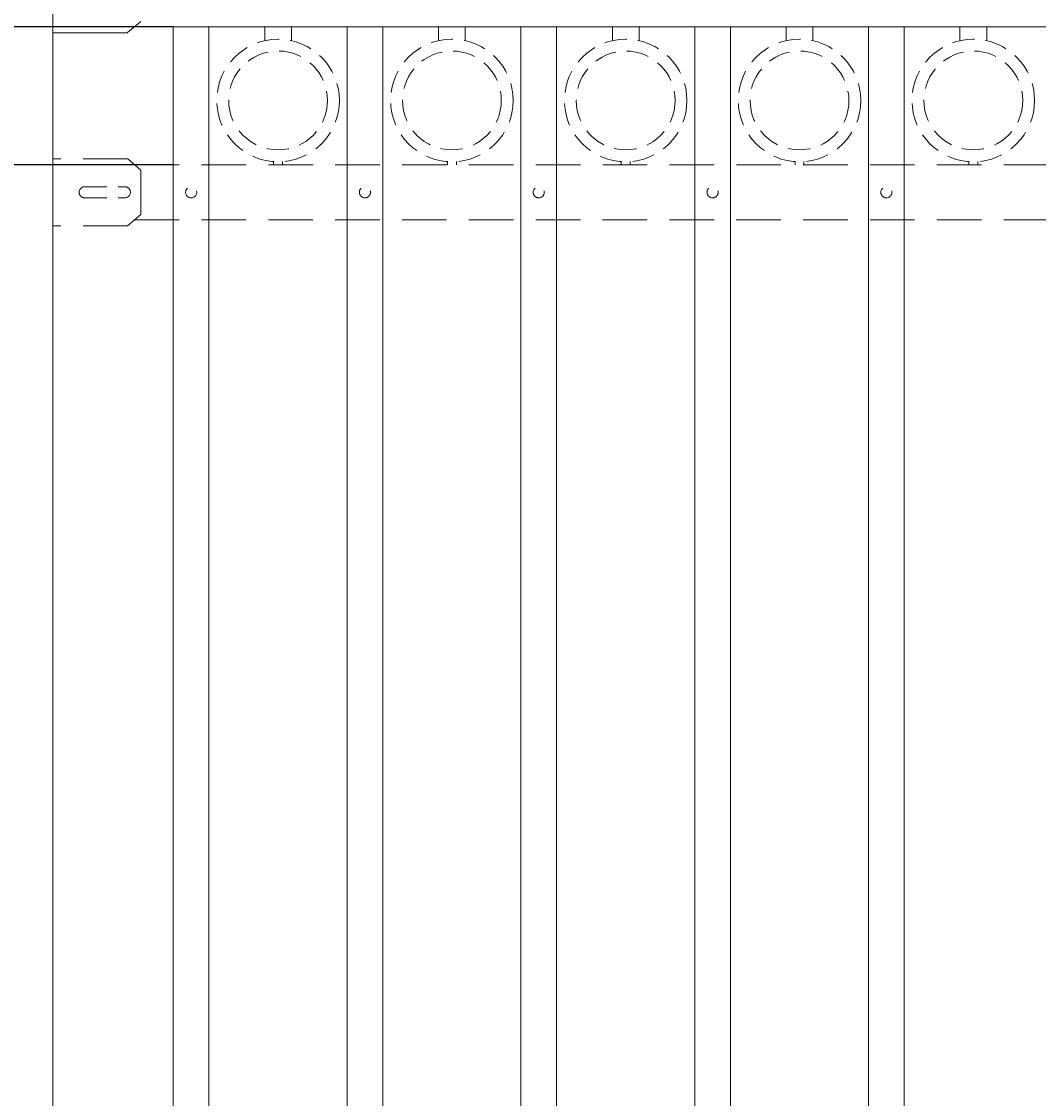
# Model space of a CAD drawing. Extents: x 99 to 5592, y 118 to 708.
# Drawn here: x 5377 to 5405, y 631 to 661 of the extents above; entities that cross this region are included whole.
import ezdxf

# ---------------------------------------------------------------- set-up
doc = ezdxf.new("R2010")
doc.units = 0
doc.header["$LTSCALE"] = 10
doc.header["$MEASUREMENT"] = 0
doc.linetypes.add('HIDDEN', pattern=[0.375, 0.25, -0.125])
doc.linetypes.add('HIDDEN2', pattern=[0.1875, 0.125, -0.0625])
doc.layers.get('0').update_dxf_attribs({"linetype": 'CONTINUOUS'})
doc.layers.get('DEFPOINTS').update_dxf_attribs({"linetype": 'CONTINUOUS'})
for name, color, linetype, lineweight in [('3', 6, 'CONTINUOUS', 20), ('4', 80, 'CONTINUOUS', 15), ('5', 50, 'CONTINUOUS', 9)]:
    doc.layers.add(name, color=color, linetype=linetype, lineweight=lineweight)
doc.layers.get('0').off()
doc.styles.add('ARIALI', font='ariali.ttf')
doc.dimstyles.new('Annotative', dxfattribs={"dimscale": 0, "dimtxt": 0.0625, "dimasz": 0.03125, "dimexe": 0.03125, "dimexo": 0.03125, "dimgap": 0.046875, "dimtad": 2, "dimdec": 4, "dimzin": 0, "dimdsep": 46, "dimlunit": 4, "dimtxsty": 'ARIALI', "dimblk": 'ARCHTICK', "dimcen": 0, "dimdle": 0.03125, "dimadec": 0, "dimazin": 0, "dimtfac": 1, "dimtdec": 4, "dimtix": 1, "dimtofl": 0, "dimtmove": 1, "dimatfit": 0, "dimldrblk": 'INTEGRAL', "dimfxl": 1, "dimtolj": 1, "dimtzin": 0, "dimarcsym": 0})

# ---------------------------------------------------------------- blocks, each defined once
blk = doc.blocks.new('_ArchTick')
at = {"color": 0, "linetype": 'ByBlock', "const_width": 0.15}
blk.add_lwpolyline([(-0.5, -0.5), (0.5, 0.5)], dxfattribs=at)
blk = doc.blocks.new('*D314')
at = {"layer": '5', "color": 0, "lineweight": -2, "transparency": 16777216}
for p, q in [((5350.474, 681.783), (5350.474, 608.283)), ((5380.763, 681.033), (5349.724, 681.033)), ((5362.673, 609.033), (5349.724, 609.033))]:
    blk.add_line(p, q, dxfattribs=at)
at = {"layer": 'DEFPOINTS', "color": 0, "transparency": 16777216}
for p in [(5381.513, 681.033), (5350.474, 609.033), (5363.423, 609.033)]:
    blk.add_point(p, dxfattribs=at)
at = {"layer": '5', "color": 0, "lineweight": -2, "transparency": 16777216, "xscale": 0.75, "yscale": 0.75, "zscale": 0.75}
for p, rotation in [((5350.474, 681.033), 90), ((5350.474, 609.033), 270)]:
    blk.add_blockref('_ArchTick', p, dxfattribs=dict(at, rotation=rotation))
at = {"layer": '5', "color": 0, "transparency": 16777216, "insert": (5348.186, 645.033), "char_height": 2.25, "attachment_point": 5, "rotation": 90, "style": 'ARIALI'}
blk.add_mtext("\\A1;6' AS SHOWN", dxfattribs=at)
blk = doc.blocks.new('_Integral')
at = {"color": 0, "linetype": 'ByBlock', "lineweight": -2}
for centre, start, end in [((0.44, -0.09), 102, 168), ((-0.44, 0.09), 282, 348)]:
    blk.add_arc(centre, 0.454, start, end, dxfattribs=at)
blk = doc.blocks.new('*D315')
at = {"layer": '5', "color": 0, "lineweight": -2, "transparency": 16777216}
for p, q in [((5363.677, 661.019), (5363.677, 661.769)), ((5380.792, 661.019), (5362.927, 661.019)), ((5363.677, 661.019), (5363.677, 657.144)), ((5380.792, 657.144), (5362.927, 657.144)), ((5363.677, 657.144), (5363.677, 656.394)), ((5363.677, 648.843), (5363.677, 657.144))]:
    blk.add_line(p, q, dxfattribs=at)
at = {"layer": 'DEFPOINTS', "color": 0, "transparency": 16777216}
for p in [(5381.542, 661.019), (5363.677, 657.144), (5381.542, 657.144)]:
    blk.add_point(p, dxfattribs=at)
at = {"layer": '5', "color": 0, "lineweight": -2, "transparency": 16777216, "xscale": 0.75, "yscale": 0.75, "zscale": 0.75}
for p, rotation in [((5363.677, 661.019), 270), ((5363.677, 657.144), 90)]:
    blk.add_blockref('_ArchTick', p, dxfattribs=dict(at, rotation=rotation))
at = {"layer": '5', "color": 0, "transparency": 16777216, "insert": (5359.899, 652.201), "char_height": 2.25, "attachment_point": 5, "rotation": 90, "style": 'ARIALI'}
blk.add_mtext('\\A1;3{\\H1.000000x;\\S7/8;}"', dxfattribs=at)

msp = doc.modelspace()

# ---------------------------------------------------------------- linework, layer by layer
at = {"layer": '3'}
for p, q in [((5377.41676, 682.03267), (5377.41676, 601.79801)), ((5379.88586, 661.16275), (5379.51259, 660.85113)), ((5379.71368, 661.01901), (5466.86985, 661.01901)), ((5379.71368, 661.01901), (5466.86985, 661.01901)), ((5379.71368, 661.01901), (5466.86985, 661.01901)), ((5377.41676, 660.85061), (5379.13549, 660.85061)), ((5377.79436, 660.85061), (5379.51309, 660.85061))]:
    msp.add_line(p, q, dxfattribs=at)
at = {"layer": '4'}
for p, q in [((5380.79724, 616.57086), (5380.79724, 661.01901)), ((5381.79724, 616.57086), (5381.79724, 661.01901)), ((5385.67224, 616.57086), (5385.67224, 661.01901)), ((5386.67224, 616.57086), (5386.67224, 661.01901)), ((5390.54724, 616.57086), (5390.54724, 661.01901)), ((5391.54724, 616.57086), (5391.54724, 661.01901)), ((5395.42224, 616.57086), (5395.42224, 661.01901)), ((5396.42224, 616.57086), (5396.42224, 661.01901)), ((5400.29724, 616.57086), (5400.29724, 661.01901)), ((5401.29724, 616.57086), (5401.29724, 661.01901))]:
    msp.add_line(p, q, dxfattribs=at)
at = {"layer": '5', "linetype": 'HIDDEN'}
for p, q in [((5383.36102, 660.62617), (5383.36102, 661.01901)), ((5384.11102, 660.62617), (5384.11102, 661.01901)), ((5388.23602, 660.62617), (5388.23602, 661.01901)), ((5388.98602, 660.62617), (5388.98602, 661.01901)), ((5393.11102, 660.62617), (5393.11102, 661.01901)), ((5393.86102, 660.62617), (5393.86102, 661.01901)), ((5397.98602, 660.62617), (5397.98602, 661.01901)), ((5398.73602, 660.62617), (5398.73602, 661.01901)), ((5402.86102, 660.62617), (5402.86102, 661.01901)), ((5403.61102, 660.62617), (5403.61102, 661.01901)), ((5383.61102, 657.23534), (5383.61102, 657.14401)), ((5383.86102, 657.23534), (5383.86102, 657.14401)), ((5388.48602, 657.23534), (5388.48602, 657.14401)), ((5388.73602, 657.23534), (5388.73602, 657.14401)), ((5393.36102, 657.23534), (5393.36102, 657.14401)), ((5393.61102, 657.23534), (5393.61102, 657.14401)), ((5398.23602, 657.23534), (5398.23602, 657.14401)), ((5398.48602, 657.23534), (5398.48602, 657.14401)), ((5403.11102, 657.23534), (5403.11102, 657.14401)), ((5403.36102, 657.23534), (5403.36102, 657.14401))]:
    msp.add_line(p, q, dxfattribs=at)
at = {"layer": '5', "linetype": 'HIDDEN2'}
for p, q in [((5379.51725, 657.31145), (5377.41676, 657.31145)), ((5379.886, 656.99946), (5379.51725, 657.31145)), ((5379.71515, 657.14401), (5466.86838, 657.14401)), ((5379.71515, 657.14401), (5466.86838, 657.14401)), ((5379.71515, 657.14401), (5466.86838, 657.14401)), ((5379.88549, 656.99992), (5379.88549, 655.74992)), ((5379.88586, 655.74956), (5379.51259, 655.43794)), ((5379.71368, 655.60582), (5466.86985, 655.60582)), ((5379.71368, 655.60582), (5466.86985, 655.60582)), ((5379.71368, 655.60582), (5466.86985, 655.60582)), ((5379.51725, 655.43838), (5377.41676, 655.43838))]:
    msp.add_line(p, q, dxfattribs=at)
at = {"layer": '5', "linetype": 'HIDDEN2', "ltscale": 0.5}
for p, q in [((5378.31075, 656.53117), (5379.43575, 656.53117)), ((5378.31075, 656.21867), (5379.43575, 656.21867))]:
    msp.add_line(p, q, dxfattribs=at)
for centre, radius in [((5383.73602, 658.94919), 1.7184), ((5388.61102, 658.94919), 1.7184), ((5393.48602, 658.94919), 1.7184), ((5398.36102, 658.94919), 1.7184), ((5403.23602, 658.94919), 1.7184), ((5383.73602, 658.94919), 1.38581), ((5388.61102, 658.94919), 1.38581), ((5393.48602, 658.94919), 1.38581), ((5398.36102, 658.94919), 1.38581), ((5403.23602, 658.94919), 1.38581), ((5381.29724, 656.37492), 0.15625), ((5386.17224, 656.37492), 0.15625), ((5391.04724, 656.37492), 0.15625), ((5395.92224, 656.37492), 0.15625), ((5400.79724, 656.37492), 0.15625)]:
    msp.add_circle(centre, radius, dxfattribs=at)
for centre, start, end in [((5378.31075, 656.37492), 90, 270), ((5379.43669, 656.37492), 270, 90)]:
    msp.add_arc(centre, 0.15625, start, end, dxfattribs=at)

# ---------------------------------------------------------------- dimensions: what is measured, and where the dimension line sits
at = {"layer": '5'}
dim = msp.add_linear_dim(base=(5350.47448, 609.03267), p1=(5381.51338, 681.03267), p2=(5363.42273, 609.03267), angle=90, text='<> AS SHOWN', dimstyle='Annotative', override={"dimtxt": 0.09375}, dxfattribs=at)
dim.commit()
dim.dimension.update_dxf_attribs({"geometry": '*D314', "text_midpoint": (5350.47448, 645.03267), "dimtype": 160})
dim = msp.add_linear_dim(base=(5363.67713, 657.14401), p1=(5381.54176, 661.01901), p2=(5381.54176, 657.14401), angle=90, dimstyle='Annotative', override={"dimtxt": 0.09375}, dxfattribs=at)
dim.commit()
dim.dimension.update_dxf_attribs({"geometry": '*D315', "text_midpoint": (5359.67713, 652.20141), "dimtype": 160})

doc.saveas('drawing.dxf')
